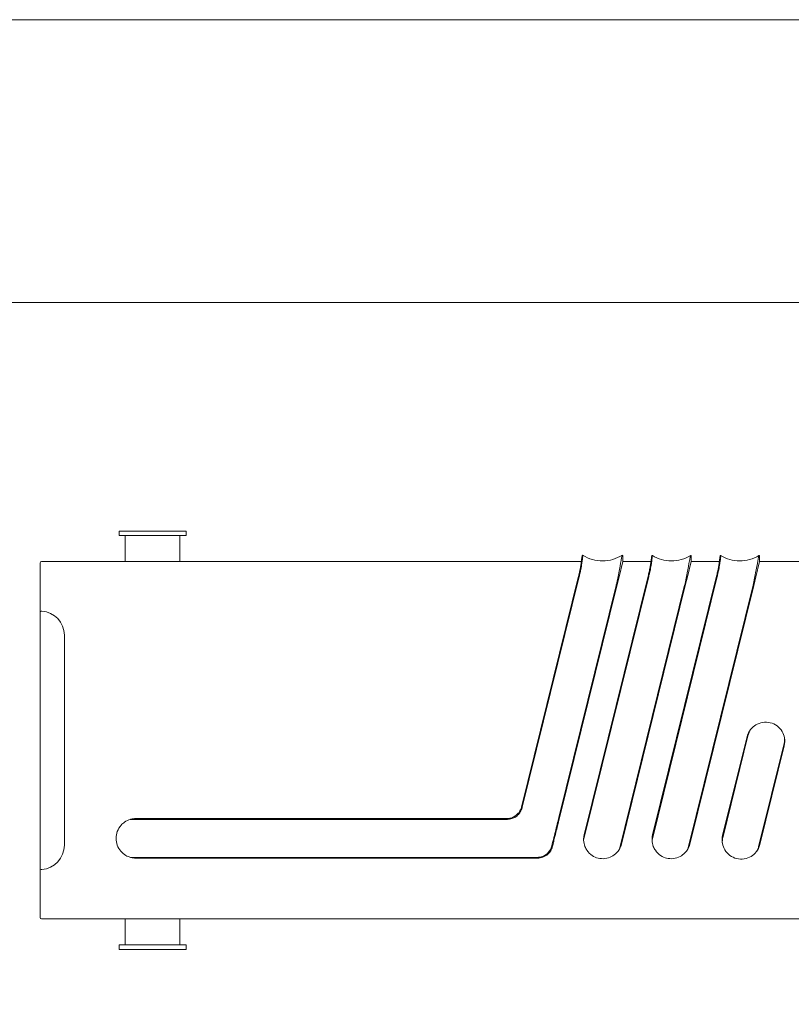
# Model space of a CAD drawing. Units: millimetres. Extents: x 15 to 876, y 15 to 615.
# Drawn here: x 463 to 514, y 550 to 615 of the extents above; entities that cross this region are included whole.
import ezdxf

# ---------------------------------------------------------------- set-up
doc = ezdxf.new("R2010")
doc.units = ezdxf.units.MM
doc.header["$LTSCALE"] = 3
for name, color, linetype, lineweight in [('Bemaßung (ISO)', 7, 'Continuous', 18), ('Rahmen (ISO)', 7, 'Continuous', 18), ('Sichtbar (ISO)', 7, 'Continuous', 18)]:
    doc.layers.add(name, color=color, linetype=linetype, lineweight=lineweight)
doc.styles.add('Notiztext (DIN)', font='isocpeur.ttf')
doc.dimstyles.new('Durach Standard (DIN)', dxfattribs={"dimscale": 3, "dimtxt": 2.5, "dimasz": 2.5, "dimexe": 2, "dimexo": 0, "dimgap": 0.5, "dimtad": 1, "dimtoh": 1, "dimrnd": 1e-08, "dimtxsty": 'Notiztext (DIN)', "dimcen": 0.09, "dimdle": 10, "dimclrd": 7, "dimclre": 7, "dimclrt": 256, "dimazin": 2, "dimtfac": 0.6, "dimtmove": 0, "dimatfit": 3, "dimfxl": 0, "dimtolj": 1, "dimlwd": 15, "dimlwe": 15, "dimarcsym": 0})

# ---------------------------------------------------------------- blocks, each defined once
blk = doc.blocks.new('Ränder Standardrahmen')
at = {"layer": 'Rahmen (ISO)', "flags": 128}
blk.add_lwpolyline([(5, 5), (5, 205), (292, 205), (292, 5), (5, 5)], dxfattribs=at)
blk = doc.blocks.new('*D9')
at = {"layer": 'Bemaßung (ISO)', "color": 7, "linetype": 'Continuous', "lineweight": 15, "transparency": 16777216}
for p, q in [((39.973, 536.83), (39.973, 602.406)), ((640.573, 487.53), (640.573, 602.406)), ((633.073, 596.406), (47.473, 596.406))]:
    blk.add_line(p, q, dxfattribs=at)
at = {"layer": 'Bemaßung (ISO)', "color": 7, "linetype": 'Continuous', "transparency": 16777216}
for points in [[(47.473, 597.656), (47.473, 595.156), (39.973, 596.406)], [(633.073, 597.656), (633.073, 595.156), (640.573, 596.406)]]:
    blk.add_solid(points, dxfattribs=at)
at = {"layer": 'Defpoints', "color": 0, "linetype": 'Continuous', "transparency": 16777216}
for p in [(39.973, 596.406), (39.973, 536.83), (640.573, 487.53)]:
    blk.add_point(p, dxfattribs=at)
at = {"layer": 'Bemaßung (ISO)', "linetype": 'Continuous', "lineweight": 18, "transparency": 16777216, "insert": (305.976, 607.656), "char_height": 7.5, "attachment_point": 1, "style": 'Notiztext (DIN)'}
blk.add_mtext('\\A1; \\fISOCPEUR|b0|i0;Anlagenbreite', dxfattribs=at)

msp = doc.modelspace()

# ---------------------------------------------------------------- linework, layer by layer
at = {"layer": 'Sichtbar (ISO)'}
for p, q in [((469.973, 581.38), (474.373, 581.38)), ((469.973, 581.38), (469.973, 581.08)), ((474.373, 581.38), (474.373, 581.08)), ((474.373, 581.08), (469.973, 581.08)), ((470.373, 581.08), (470.373, 579.38)), ((473.973, 581.08), (473.973, 579.38)), ((500.382, 579.38), (464.873, 579.38)), ((500.474, 579.792), (500.486, 579.792)), ((502.865, 578.38), (503.112, 579.38)), ((503.061, 579.792), (503.072, 579.792)), ((503.112, 579.752), (503.112, 579.38)), ((504.961, 579.38), (503.112, 579.38)), ((505.062, 579.78), (505.052, 579.78)), ((507.612, 579.38), (507.365, 578.38)), ((507.572, 579.78), (507.562, 579.78)), ((507.612, 579.38), (507.612, 579.74)), ((509.461, 579.38), (507.612, 579.38)), ((509.562, 579.78), (509.552, 579.78)), ((512.112, 579.38), (511.865, 578.38)), ((512.072, 579.78), (512.062, 579.78)), ((512.112, 579.38), (512.112, 579.74)), ((523.273, 579.38), (512.112, 579.38)), ((464.773, 578.38), (464.773, 579.28)), ((464.773, 578.38), (464.773, 576.026)), ((500.194, 578.409), (496.443, 563.24)), ((496.492, 563.228), (500.243, 578.397)), ((504.819, 578.397), (500.532, 561.06)), ((504.772, 578.409), (500.568, 561.408)), ((502.865, 578.38), (502.718, 577.785)), ((509.319, 578.397), (505.032, 561.06)), ((509.272, 578.409), (505.068, 561.408)), ((507.365, 578.38), (507.222, 577.803)), ((511.865, 578.38), (511.722, 577.803)), ((498.919, 562.628), (502.67, 577.797)), ((498.967, 562.616), (502.718, 577.785)), ((507.175, 577.815), (502.888, 560.477)), ((503.018, 560.802), (507.222, 577.803)), ((511.675, 577.815), (507.388, 560.477)), ((507.518, 560.802), (511.722, 577.803)), ((464.773, 576.026), (464.773, 559.233)), ((466.373, 560.73), (466.373, 574.53)), ((511.281, 567.86), (509.678, 561.379)), ((509.689, 561.215), (511.366, 567.999)), ((513.72, 567.417), (512.042, 560.633)), ((512.128, 560.773), (513.731, 567.254)), ((470.716, 562.43), (495.473, 562.43)), ((495.473, 562.48), (471.073, 562.48)), ((470.716, 559.93), (495.473, 559.93)), ((471.073, 559.88), (495.473, 559.88)), ((464.773, 559.233), (464.773, 556.88)), ((464.773, 555.98), (464.773, 556.88)), ((464.873, 555.88), (523.273, 555.88)), ((470.373, 555.88), (470.373, 554.18)), ((473.973, 555.88), (473.973, 554.18)), ((474.373, 554.18), (469.973, 554.18)), ((469.973, 554.18), (469.973, 553.88)), ((474.373, 554.18), (474.373, 553.88)), ((469.973, 553.88), (474.373, 553.88))]:
    msp.add_line(p, q, dxfattribs=at)
for centre, radius, start, end in [((464.873, 579.28), 0.1, 90, 180), ((500.474, 579.752), 0.04, 90, 172.34489), ((503.072, 579.752), 0.04, 0, 90), ((505.052, 579.74), 0.04, 90, 172.13203), ((507.572, 579.74), 0.04, 0, 90), ((509.552, 579.74), 0.04, 90, 172.13203), ((512.072, 579.74), 0.04, 0, 90), ((464.873, 576.026), 0.1, 86.17745, 180), ((464.773, 574.53), 1.6, 0, 86.17745), ((512.506, 567.557), 1.262, 141.59912, 166.11), ((512.506, 567.557), 1.262, 346.11, 10.62088), ((510.903, 561.076), 1.262, 166.11, 190.62088), ((464.773, 560.73), 1.6, 273.82255, 0), ((510.903, 561.076), 1.262, 321.59912, 346.11), ((464.873, 559.233), 0.1, 180, 273.82255), ((464.873, 555.98), 0.1, 180, 270)]:
    msp.add_arc(centre, radius, start, end, dxfattribs=at)
for points, knots in [([(500.194, 578.409), (500.203, 578.444), (500.211, 578.478), (500.228, 578.547), (500.236, 578.582), (500.252, 578.651), (500.259, 578.685), (500.274, 578.753), (500.281, 578.787), (500.295, 578.854), (500.302, 578.886), (500.314, 578.951), (500.32, 578.982), (500.332, 579.045), (500.337, 579.075), (500.346, 579.135), (500.351, 579.165), (500.359, 579.222), (500.363, 579.25), (500.371, 579.305), (500.375, 579.331), (500.382, 579.382), (500.386, 579.406), (500.392, 579.453), (500.396, 579.475), (500.401, 579.517), (500.404, 579.536), (500.409, 579.574), (500.412, 579.591), (500.416, 579.624), (500.418, 579.639), (500.422, 579.667), (500.424, 579.679), (500.427, 579.701), (500.428, 579.711), (500.431, 579.732), (500.432, 579.741), (500.434, 579.754), (500.434, 579.757), (500.434, 579.757)], [-0.2137097, -0.2137097, -0.2137097, -0.2137097, -0.2030242, -0.2030242, -0.1923387, -0.1923387, -0.1816533, -0.1816533, -0.1709678, -0.1709678, -0.1602823, -0.1602823, -0.1495968, -0.1495968, -0.1389113, -0.1389113, -0.1282258, -0.1282258, -0.1175403, -0.1175403, -0.1068549, -0.1068549, -0.0961694, -0.0961694, -0.0854839, -0.0854839, -0.0747984, -0.0747984, -0.0641129, -0.0641129, -0.0534274, -0.0534274, -0.0427419, -0.0427419, -0.0320565, -0.0320565, -0.0160282, -0.0160282, 0, 0, 0, 0]), ([(500.243, 578.397), (500.245, 578.406), (500.247, 578.415), (500.249, 578.424), (500.252, 578.433), (500.254, 578.443), (500.256, 578.452), (500.265, 578.488), (500.273, 578.524), (500.282, 578.56), (500.298, 578.63), (500.313, 578.699), (500.328, 578.767), (500.356, 578.898), (500.38, 579.024), (500.397, 579.141), (500.425, 579.339), (500.448, 579.506), (500.463, 579.62), (500.47, 579.674), (500.476, 579.715), (500.479, 579.744), (500.481, 579.76), (500.483, 579.772), (500.484, 579.78), (500.484, 579.783), (500.485, 579.786), (500.485, 579.788), (500.485, 579.789), (500.485, 579.789), (500.485, 579.79), (500.485, 579.791), (500.485, 579.791), (500.486, 579.791), (500.486, 579.792), (500.486, 579.792), (500.486, 579.792)], [1.570796, 1.570796, 1.570796, 1.570796, 1.590875, 1.590875, 1.590875, 1.610953, 1.610953, 1.610953, 1.690753, 1.690753, 1.690753, 1.844964, 1.844964, 1.844964, 2.142134, 2.142134, 2.142134, 2.645783, 2.645783, 2.645783, 2.882506, 2.882506, 2.882506, 3.012302, 3.012302, 3.012302, 3.06405, 3.06405, 3.06405, 3.089904, 3.089904, 3.089904, 3.11575, 3.11575, 3.11575, 3.141593, 3.141593, 3.141593, 3.141593]), ([(500.486, 579.792), (500.874, 579.548), (501.332, 579.418), (501.79, 579.421), (502.237, 579.424), (502.682, 579.554), (503.061, 579.792)], [-3.141593, -3.141593, -3.141593, -3.141593, -2.573919, -2.573919, -2.573919, -2.019946, -2.019946, -2.019946, -2.019946]), ([(502.67, 577.797), (502.672, 577.806), (502.674, 577.815), (502.676, 577.824), (502.678, 577.833), (502.681, 577.843), (502.683, 577.852), (502.692, 577.888), (502.7, 577.924), (502.709, 577.961), (502.725, 578.031), (502.741, 578.103), (502.757, 578.176), (502.788, 578.318), (502.817, 578.466), (502.847, 578.636), (502.898, 578.924), (502.954, 579.225), (502.995, 579.445), (503.014, 579.548), (503.031, 579.633), (503.042, 579.692), (503.048, 579.725), (503.053, 579.75), (503.056, 579.767), (503.057, 579.773), (503.058, 579.779), (503.059, 579.783), (503.06, 579.785), (503.06, 579.786), (503.06, 579.788), (503.06, 579.789), (503.061, 579.79), (503.061, 579.791), (503.061, 579.792), (503.061, 579.792), (503.061, 579.792)], [1.570796, 1.570796, 1.570796, 1.570796, 1.590875, 1.590875, 1.590875, 1.610953, 1.610953, 1.610953, 1.690753, 1.690753, 1.690753, 1.844964, 1.844964, 1.844964, 2.142134, 2.142134, 2.142134, 2.645783, 2.645783, 2.645783, 2.882506, 2.882506, 2.882506, 3.012302, 3.012302, 3.012302, 3.06405, 3.06405, 3.06405, 3.089904, 3.089904, 3.089904, 3.11575, 3.11575, 3.11575, 3.141593, 3.141593, 3.141593, 3.141593]), ([(505.013, 579.745), (505.013, 579.745), (505.013, 579.744), (505.012, 579.738), (505.011, 579.734), (505.01, 579.723), (505.009, 579.716), (505.006, 579.699), (505.005, 579.689), (505.002, 579.667), (505, 579.655), (504.996, 579.628), (504.994, 579.613), (504.99, 579.581), (504.987, 579.563), (504.982, 579.526), (504.979, 579.506), (504.973, 579.464), (504.97, 579.442), (504.963, 579.396), (504.96, 579.372), (504.952, 579.322), (504.948, 579.296), (504.94, 579.242), (504.936, 579.214), (504.927, 579.157), (504.923, 579.127), (504.913, 579.068), (504.908, 579.037), (504.897, 578.975), (504.891, 578.944), (504.879, 578.88), (504.872, 578.847), (504.858, 578.782), (504.851, 578.749), (504.833, 578.665), (504.821, 578.614), (504.797, 578.512), (504.785, 578.46), (504.772, 578.409)], [0, 0, 0, 0, 0.0105905, 0.0105905, 0.021181, 0.021181, 0.0317702, 0.0317702, 0.0423607, 0.0423607, 0.0529512, 0.0529512, 0.0635417, 0.0635417, 0.0741322, 0.0741322, 0.0847227, 0.0847227, 0.0953132, 0.0953132, 0.1059037, 0.1059037, 0.1164942, 0.1164942, 0.1270847, 0.1270847, 0.1376752, 0.1376752, 0.1482657, 0.1482657, 0.1588562, 0.1588562, 0.1694467, 0.1694467, 0.1800372, 0.1800372, 0.1959236, 0.1959236, 0.21181, 0.21181, 0.21181, 0.21181]), ([(505.062, 579.78), (505.062, 579.78), (505.062, 579.78), (505.062, 579.779), (505.062, 579.779), (505.062, 579.779), (505.062, 579.778), (505.062, 579.777), (505.062, 579.776), (505.062, 579.775), (505.062, 579.774), (505.061, 579.771), (505.061, 579.768), (505.06, 579.76), (505.058, 579.748), (505.056, 579.731), (505.052, 579.702), (505.046, 579.66), (505.039, 579.606), (505.023, 579.49), (505, 579.32), (504.97, 579.119), (504.953, 579.005), (504.929, 578.881), (504.902, 578.754), (504.888, 578.688), (504.873, 578.622), (504.857, 578.554), (504.849, 578.52), (504.841, 578.485), (504.832, 578.45), (504.83, 578.441), (504.828, 578.432), (504.826, 578.424), (504.824, 578.415), (504.822, 578.406), (504.819, 578.397)], [1.570796, 1.570796, 1.570796, 1.570796, 1.596936, 1.596936, 1.596936, 1.62308, 1.62308, 1.62308, 1.649233, 1.649233, 1.649233, 1.70158, 1.70158, 1.70158, 1.832898, 1.832898, 1.832898, 2.072534, 2.072534, 2.072534, 2.583603, 2.583603, 2.583603, 2.875025, 2.875025, 2.875025, 3.025094, 3.025094, 3.025094, 3.102603, 3.102603, 3.102603, 3.122098, 3.122098, 3.122098, 3.141593, 3.141593, 3.141593, 3.141593]), ([(507.562, 579.78), (507.186, 579.543), (506.741, 579.417), (506.296, 579.42), (505.862, 579.423), (505.43, 579.549), (505.062, 579.78)], [-3.141593, -3.141593, -3.141593, -3.141593, -2.573919, -2.573919, -2.573919, -2.019946, -2.019946, -2.019946, -2.019946]), ([(507.562, 579.78), (507.562, 579.78), (507.562, 579.779), (507.562, 579.779), (507.562, 579.778), (507.562, 579.777), (507.562, 579.776), (507.561, 579.774), (507.561, 579.773), (507.561, 579.771), (507.56, 579.767), (507.559, 579.761), (507.558, 579.755), (507.554, 579.738), (507.55, 579.713), (507.543, 579.681), (507.532, 579.621), (507.516, 579.536), (507.496, 579.433), (507.455, 579.214), (507.399, 578.912), (507.347, 578.625), (507.318, 578.462), (507.29, 578.318), (507.26, 578.18), (507.245, 578.11), (507.229, 578.041), (507.213, 577.972), (507.205, 577.937), (507.197, 577.902), (507.188, 577.867), (507.186, 577.859), (507.184, 577.85), (507.182, 577.841), (507.18, 577.832), (507.178, 577.824), (507.175, 577.815)], [1.570796, 1.570796, 1.570796, 1.570796, 1.596936, 1.596936, 1.596936, 1.62308, 1.62308, 1.62308, 1.649233, 1.649233, 1.649233, 1.70158, 1.70158, 1.70158, 1.832898, 1.832898, 1.832898, 2.072534, 2.072534, 2.072534, 2.583603, 2.583603, 2.583603, 2.875025, 2.875025, 2.875025, 3.025094, 3.025094, 3.025094, 3.102603, 3.102603, 3.102603, 3.122098, 3.122098, 3.122098, 3.141593, 3.141593, 3.141593, 3.141593]), ([(509.513, 579.745), (509.513, 579.745), (509.513, 579.744), (509.512, 579.738), (509.511, 579.734), (509.51, 579.723), (509.509, 579.716), (509.506, 579.699), (509.505, 579.689), (509.502, 579.667), (509.5, 579.655), (509.496, 579.628), (509.494, 579.613), (509.49, 579.581), (509.487, 579.563), (509.482, 579.526), (509.479, 579.506), (509.473, 579.464), (509.47, 579.442), (509.463, 579.396), (509.46, 579.372), (509.452, 579.322), (509.448, 579.296), (509.44, 579.242), (509.436, 579.214), (509.427, 579.157), (509.423, 579.127), (509.413, 579.068), (509.408, 579.037), (509.397, 578.975), (509.391, 578.944), (509.379, 578.88), (509.372, 578.847), (509.358, 578.782), (509.351, 578.749), (509.333, 578.665), (509.321, 578.614), (509.297, 578.512), (509.285, 578.46), (509.272, 578.409)], [0, 0, 0, 0, 0.0105905, 0.0105905, 0.021181, 0.021181, 0.0317702, 0.0317702, 0.0423607, 0.0423607, 0.0529512, 0.0529512, 0.0635417, 0.0635417, 0.0741322, 0.0741322, 0.0847227, 0.0847227, 0.0953132, 0.0953132, 0.1059037, 0.1059037, 0.1164942, 0.1164942, 0.1270847, 0.1270847, 0.1376752, 0.1376752, 0.1482657, 0.1482657, 0.1588562, 0.1588562, 0.1694467, 0.1694467, 0.1800372, 0.1800372, 0.1959236, 0.1959236, 0.21181, 0.21181, 0.21181, 0.21181]), ([(509.562, 579.78), (509.562, 579.78), (509.562, 579.78), (509.562, 579.779), (509.562, 579.779), (509.562, 579.779), (509.562, 579.778), (509.562, 579.777), (509.562, 579.776), (509.562, 579.775), (509.562, 579.774), (509.561, 579.771), (509.561, 579.768), (509.56, 579.76), (509.558, 579.748), (509.556, 579.731), (509.552, 579.702), (509.546, 579.66), (509.539, 579.606), (509.523, 579.49), (509.5, 579.32), (509.47, 579.119), (509.453, 579.005), (509.429, 578.881), (509.402, 578.754), (509.388, 578.688), (509.373, 578.622), (509.357, 578.554), (509.349, 578.52), (509.341, 578.485), (509.332, 578.45), (509.33, 578.441), (509.328, 578.432), (509.326, 578.424), (509.324, 578.415), (509.322, 578.406), (509.319, 578.397)], [1.570796, 1.570796, 1.570796, 1.570796, 1.596936, 1.596936, 1.596936, 1.62308, 1.62308, 1.62308, 1.649233, 1.649233, 1.649233, 1.70158, 1.70158, 1.70158, 1.832898, 1.832898, 1.832898, 2.072534, 2.072534, 2.072534, 2.583603, 2.583603, 2.583603, 2.875025, 2.875025, 2.875025, 3.025094, 3.025094, 3.025094, 3.102603, 3.102603, 3.102603, 3.122098, 3.122098, 3.122098, 3.141593, 3.141593, 3.141593, 3.141593]), ([(512.062, 579.78), (511.686, 579.543), (511.241, 579.417), (510.796, 579.42), (510.362, 579.423), (509.93, 579.549), (509.562, 579.78)], [-3.141593, -3.141593, -3.141593, -3.141593, -2.573919, -2.573919, -2.573919, -2.019946, -2.019946, -2.019946, -2.019946]), ([(512.062, 579.78), (512.062, 579.78), (512.062, 579.779), (512.062, 579.779), (512.062, 579.778), (512.062, 579.777), (512.062, 579.776), (512.061, 579.774), (512.061, 579.773), (512.061, 579.771), (512.06, 579.767), (512.059, 579.761), (512.058, 579.755), (512.054, 579.738), (512.05, 579.713), (512.043, 579.681), (512.032, 579.621), (512.016, 579.536), (511.996, 579.433), (511.955, 579.214), (511.899, 578.912), (511.847, 578.625), (511.818, 578.462), (511.79, 578.318), (511.76, 578.18), (511.745, 578.11), (511.729, 578.041), (511.713, 577.972), (511.705, 577.937), (511.697, 577.902), (511.688, 577.867), (511.686, 577.859), (511.684, 577.85), (511.682, 577.841), (511.68, 577.832), (511.678, 577.824), (511.675, 577.815)], [1.570796, 1.570796, 1.570796, 1.570796, 1.596936, 1.596936, 1.596936, 1.62308, 1.62308, 1.62308, 1.649233, 1.649233, 1.649233, 1.70158, 1.70158, 1.70158, 1.832898, 1.832898, 1.832898, 2.072534, 2.072534, 2.072534, 2.583603, 2.583603, 2.583603, 2.875025, 2.875025, 2.875025, 3.025094, 3.025094, 3.025094, 3.102603, 3.102603, 3.102603, 3.122098, 3.122098, 3.122098, 3.141593, 3.141593, 3.141593, 3.141593]), ([(511.366, 567.999), (511.372, 568.02), (511.378, 568.043), (511.401, 568.121), (511.422, 568.176), (511.471, 568.276), (511.495, 568.313), (511.517, 568.341)], [0.20533642, 0.20533642, 0.20533642, 0.20533642, 0.21060784, 0.21060784, 0.22253407, 0.22253407, 0.23338563, 0.23338563, 0.23338563, 0.23338563]), ([(511.517, 568.341), (511.613, 568.462), (511.73, 568.563), (511.986, 568.717), (512.145, 568.778), (512.477, 568.829), (512.651, 568.821), (512.966, 568.743), (513.124, 568.669), (513.394, 568.469), (513.506, 568.341), (513.66, 568.085), (513.718, 567.941), (513.746, 567.789)], [-0.3381035, -0.3381035, -0.3381035, -0.3381035, -0.292884, -0.292884, -0.2441511, -0.2441511, -0.1954181, -0.1954181, -0.1466851, -0.1466851, -0.0979522, -0.0979522, -0.0527327, -0.0527327, -0.0527327, -0.0527327]), ([(513.746, 567.789), (513.755, 567.743), (513.759, 567.676), (513.745, 567.541), (513.737, 567.493), (513.724, 567.435), (513.722, 567.426), (513.72, 567.417)], [0.22944905, 0.22944905, 0.22944905, 0.22944905, 0.24401409, 0.24401409, 0.25198191, 0.25198191, 0.25346286, 0.25346286, 0.25346286, 0.25346286]), ([(496.443, 563.24), (496.429, 563.18), (496.408, 563.12), (496.357, 563.01), (496.328, 562.958), (496.274, 562.88), (496.252, 562.852), (496.216, 562.811), (496.204, 562.797), (496.191, 562.784), (496.163, 562.756), (496.133, 562.727), (496.06, 562.669), (496.017, 562.64), (495.976, 562.616), (495.902, 562.573), (495.821, 562.538), (495.65, 562.492), (495.561, 562.48), (495.473, 562.48)], [-0.1398888, -0.1398888, -0.1398888, -0.1398888, -0.1205505, -0.1205505, -0.1019507, -0.1019507, -0.0904611, -0.0904611, -0.0843705, -0.0843705, -0.0843705, -0.0712964, -0.0712964, -0.0554525, -0.0554525, -0.0554525, -0.0274217, -0.0274217, 0, 0, 0, 0]), ([(495.473, 562.43), (495.483, 562.43), (495.492, 562.43), (495.502, 562.43), (495.512, 562.43), (495.522, 562.431), (495.532, 562.431), (495.552, 562.432), (495.571, 562.434), (495.591, 562.436), (495.638, 562.441), (495.685, 562.449), (495.732, 562.46), (495.823, 562.481), (495.911, 562.514), (495.995, 562.557), (496.042, 562.581), (496.088, 562.61), (496.13, 562.644), (496.171, 562.676), (496.209, 562.712), (496.243, 562.752), (496.305, 562.823), (496.358, 562.9), (496.4, 562.983), (496.422, 563.026), (496.441, 563.07), (496.458, 563.115), (496.464, 563.133), (496.47, 563.152), (496.476, 563.171), (496.479, 563.18), (496.482, 563.19), (496.484, 563.199), (496.487, 563.209), (496.49, 563.218), (496.492, 563.228)], [0, 0, 0, 0, 0.028262, 0.028262, 0.028262, 0.05648, 0.05648, 0.05648, 0.112602, 0.112602, 0.112602, 0.249143, 0.249143, 0.249143, 0.514589, 0.514589, 0.514589, 0.66603, 0.66603, 0.66603, 0.813816, 0.813816, 0.813816, 1.079261, 1.079261, 1.079261, 1.215803, 1.215803, 1.215803, 1.271925, 1.271925, 1.271925, 1.300143, 1.300143, 1.300143, 1.328405, 1.328405, 1.328405, 1.328405]), ([(495.473, 559.93), (495.506, 559.93), (495.54, 559.93), (495.573, 559.93), (495.606, 559.93), (495.64, 559.93), (495.673, 559.93), (495.74, 559.93), (495.807, 559.93), (495.874, 559.93), (496.038, 559.93), (496.204, 559.93), (496.376, 559.93), (496.71, 559.931), (497.066, 559.931), (497.478, 559.932), (497.597, 559.933), (497.71, 559.954), (497.814, 559.992), (497.967, 560.048), (498.101, 560.138), (498.208, 560.257), (498.313, 560.373), (498.394, 560.516), (498.435, 560.681), (498.535, 561.082), (498.621, 561.427), (498.702, 561.751), (498.743, 561.918), (498.783, 562.079), (498.822, 562.238), (498.839, 562.303), (498.855, 562.368), (498.871, 562.433), (498.879, 562.465), (498.887, 562.498), (498.895, 562.53), (498.903, 562.563), (498.911, 562.595), (498.919, 562.628)], [0, 0, 0, 0, 0.028262, 0.028262, 0.028262, 0.05648, 0.05648, 0.05648, 0.112602, 0.112602, 0.112602, 0.249143, 0.249143, 0.249143, 0.514589, 0.514589, 0.514589, 0.591234, 0.591234, 0.591234, 0.703884, 0.703884, 0.703884, 0.813816, 0.813816, 0.813816, 1.079261, 1.079261, 1.079261, 1.215803, 1.215803, 1.215803, 1.271925, 1.271925, 1.271925, 1.300143, 1.300143, 1.300143, 1.328405, 1.328405, 1.328405, 1.328405]), ([(495.473, 559.88), (495.918, 559.88), (496.363, 559.88), (497.035, 559.88), (497.26, 559.88), (497.549, 559.88), (497.613, 559.883), (497.734, 559.904), (497.794, 559.92), (497.97, 559.984), (498.082, 560.051), (498.273, 560.222), (498.354, 560.331), (498.442, 560.516), (498.466, 560.589), (498.495, 560.706), (498.507, 560.754), (498.547, 560.916), (498.575, 561.03), (498.628, 561.243), (498.652, 561.342), (498.715, 561.593), (498.752, 561.746), (498.849, 562.138), (498.908, 562.377), (498.967, 562.616)], [-0.5342942, -0.5342942, -0.5342942, -0.5342942, -0.4007207, -0.4007207, -0.3325093, -0.3325093, -0.3148489, -0.3148489, -0.2971885, -0.2971885, -0.2608637, -0.2608637, -0.2232577, -0.2232577, -0.2018359, -0.2018359, -0.187003, -0.187003, -0.1515674, -0.1515674, -0.1211559, -0.1211559, -0.0737936, -0.0737936, 0, 0, 0, 0]), ([(470.716, 562.43), (470.577, 562.39), (470.447, 562.328), (470.251, 562.192), (470.177, 562.127), (469.999, 561.931), (469.91, 561.785), (469.8, 561.484), (469.774, 561.335), (469.773, 561.182), (469.773, 561.181), (469.773, 561.18)], [-0.3452631, -0.3452631, -0.3452631, -0.3452631, -0.3012179, -0.3012179, -0.2706488, -0.2706488, -0.2183923, -0.2183923, -0.173016, -0.173016, -0.1726359, -0.1726359, -0.1726359, -0.1726359]), ([(471.073, 562.48), (471.073, 562.48), (471.072, 562.48), (471.014, 562.48), (470.956, 562.476), (470.843, 562.461), (470.795, 562.45), (470.753, 562.44)], [-0.02636425, -0.02636425, -0.02636425, -0.02636425, -0.02623686, -0.02623686, -0.01295361, -0.01295361, 0, 0, 0, 0]), ([(500.568, 561.408), (500.568, 561.407), (500.568, 561.407), (500.555, 561.354), (500.545, 561.301), (500.533, 561.193), (500.531, 561.143), (500.531, 561.097), (500.531, 561.095), (500.531, 561.092)], [-0.02646797, -0.02646797, -0.02646797, -0.02646797, -0.02634044, -0.02634044, -0.01379915, -0.01379915, -0.0007439, -0.0007439, 0, 0, 0, 0]), ([(505.068, 561.408), (505.068, 561.407), (505.068, 561.407), (505.055, 561.354), (505.045, 561.301), (505.033, 561.193), (505.031, 561.143), (505.031, 561.097), (505.031, 561.095), (505.031, 561.092)], [-0.02646797, -0.02646797, -0.02646797, -0.02646797, -0.02634044, -0.02634044, -0.01379915, -0.01379915, -0.0007439, -0.0007439, 0, 0, 0, 0]), ([(509.663, 560.843), (509.656, 560.877), (509.652, 560.922), (509.656, 561.064), (509.672, 561.146), (509.689, 561.215)], [0.15005345, 0.15005345, 0.15005345, 0.15005345, 0.16027959, 0.16027959, 0.17618494, 0.17618494, 0.17618494, 0.17618494]), ([(469.773, 561.18), (469.773, 561.027), (469.8, 560.877), (469.906, 560.584), (469.988, 560.447), (470.183, 560.222), (470.292, 560.131), (470.507, 560.004), (470.609, 559.96), (470.716, 559.93)], [-0.1726359, -0.1726359, -0.1726359, -0.1726359, -0.1268781, -0.1268781, -0.0778397, -0.0778397, -0.0339578, -0.0339578, 0, 0, 0, 0]), ([(500.531, 561.092), (500.531, 561.083), (500.532, 561.074), (500.532, 561.064), (500.532, 561.062), (500.532, 561.06)], [-0.003256049, -0.003256049, -0.003256049, -0.003256049, -0.000572926, -0.000572926, 0, 0, 0, 0]), ([(500.532, 561.06), (500.537, 560.918), (500.566, 560.779), (500.651, 560.561), (500.695, 560.475), (500.84, 560.262), (500.957, 560.145), (501.216, 559.973), (501.35, 559.914), (501.638, 559.844), (501.787, 559.834), (502.089, 559.868), (502.238, 559.914), (502.494, 560.047), (502.604, 560.128), (502.772, 560.301), (502.835, 560.385), (502.888, 560.477)], [-0.3351575, -0.3351575, -0.3351575, -0.3351575, -0.2919152, -0.2919152, -0.2618531, -0.2618531, -0.2113149, -0.2113149, -0.1673063, -0.1673063, -0.1224593, -0.1224593, -0.0748301, -0.0748301, -0.0323158, -0.0323158, 0, 0, 0, 0]), ([(502.904, 560.506), (502.924, 560.543), (502.945, 560.587), (502.987, 560.691), (503.004, 560.745), (503.018, 560.801), (503.018, 560.801), (503.018, 560.802)], [-0.03426305, -0.03426305, -0.03426305, -0.03426305, -0.0173483, -0.0173483, 0, 0, 0.00016636, 0.00016636, 0.00016636, 0.00016636]), ([(505.031, 561.092), (505.031, 561.083), (505.032, 561.074), (505.032, 561.064), (505.032, 561.062), (505.032, 561.06)], [-0.003256049, -0.003256049, -0.003256049, -0.003256049, -0.000572926, -0.000572926, 0, 0, 0, 0]), ([(505.032, 561.06), (505.037, 560.918), (505.066, 560.779), (505.151, 560.561), (505.195, 560.475), (505.34, 560.262), (505.457, 560.145), (505.716, 559.973), (505.85, 559.914), (506.138, 559.844), (506.287, 559.834), (506.589, 559.868), (506.738, 559.914), (506.994, 560.047), (507.104, 560.128), (507.272, 560.301), (507.335, 560.385), (507.388, 560.477)], [-0.3351575, -0.3351575, -0.3351575, -0.3351575, -0.2919152, -0.2919152, -0.2618531, -0.2618531, -0.2113149, -0.2113149, -0.1673063, -0.1673063, -0.1224593, -0.1224593, -0.0748301, -0.0748301, -0.0323158, -0.0323158, 0, 0, 0, 0]), ([(507.404, 560.506), (507.424, 560.543), (507.445, 560.587), (507.487, 560.691), (507.504, 560.745), (507.518, 560.801), (507.518, 560.801), (507.518, 560.802)], [-0.03426305, -0.03426305, -0.03426305, -0.03426305, -0.0173483, -0.0173483, 0, 0, 0.00016636, 0.00016636, 0.00016636, 0.00016636]), ([(511.892, 560.292), (511.796, 560.171), (511.678, 560.07), (511.422, 559.915), (511.264, 559.855), (510.931, 559.803), (510.758, 559.812), (510.442, 559.89), (510.284, 559.963), (510.015, 560.164), (509.903, 560.291), (509.748, 560.547), (509.691, 560.691), (509.663, 560.843)], [0.0527327, 0.0527327, 0.0527327, 0.0527327, 0.0979522, 0.0979522, 0.1466851, 0.1466851, 0.1954181, 0.1954181, 0.2441511, 0.2441511, 0.292884, 0.292884, 0.3381035, 0.3381035, 0.3381035, 0.3381035]), ([(512.042, 560.633), (512.038, 560.617), (512.033, 560.599), (511.991, 560.451), (511.945, 560.367), (511.905, 560.308), (511.898, 560.3), (511.892, 560.292)], [0.0437931, 0.0437931, 0.0437931, 0.0437931, 0.04633284, 0.04633284, 0.06445311, 0.06445311, 0.0678285, 0.0678285, 0.0678285, 0.0678285]), ([(470.753, 559.92), (470.795, 559.909), (470.843, 559.899), (470.956, 559.884), (471.014, 559.88), (471.072, 559.88), (471.073, 559.88), (471.073, 559.88)], [-0.03476319, -0.03476319, -0.03476319, -0.03476319, -0.01759998, -0.01759998, 0, 0, 0.00016878, 0.00016878, 0.00016878, 0.00016878])]:
    msp.add_open_spline(points, degree=3, knots=knots, dxfattribs=at)
for points in [[(470.753, 562.44), (470.741, 562.437), (470.728, 562.433), (470.716, 562.43)], [(470.716, 559.93), (470.728, 559.926), (470.741, 559.923), (470.753, 559.92)], [(502.888, 560.477), (502.893, 560.487), (502.899, 560.496), (502.904, 560.506)], [(507.388, 560.477), (507.393, 560.487), (507.399, 560.496), (507.404, 560.506)]]:
    msp.add_open_spline(points, degree=3, dxfattribs=at)

# ---------------------------------------------------------------- block references
at = {"xscale": 3, "yscale": 3, "zscale": 3}
msp.add_blockref('Ränder Standardrahmen', (0, 0), dxfattribs=at)

# ---------------------------------------------------------------- dimensions: what is measured, and where the dimension line sits
at = {"layer": 'Bemaßung (ISO)', "color": 7, "linetype": 'Continuous', "lineweight": 18}
dim = msp.add_linear_dim(base=(39.973, 596.406), p1=(640.573, 487.53), p2=(39.973, 536.83), angle=180, text=' \\fISOCPEUR|b0|i0;Anlagenbreite', dimstyle='Durach Standard (DIN)', override={"dimgap": 0.5, "dimtoh": 0, "dimdec": 2, "dimtol": 0, "dimlim": 0, "dimtp": 0, "dimtm": 0, "dimtdec": 2, "dimtofl": 0, "dimatfit": 1}, dxfattribs=at)
dim.commit()
dim.dimension.update_dxf_attribs({"geometry": '*D9', "text_midpoint": (339.351, 596.406), "dimtype": 160})

doc.saveas('drawing.dxf')
